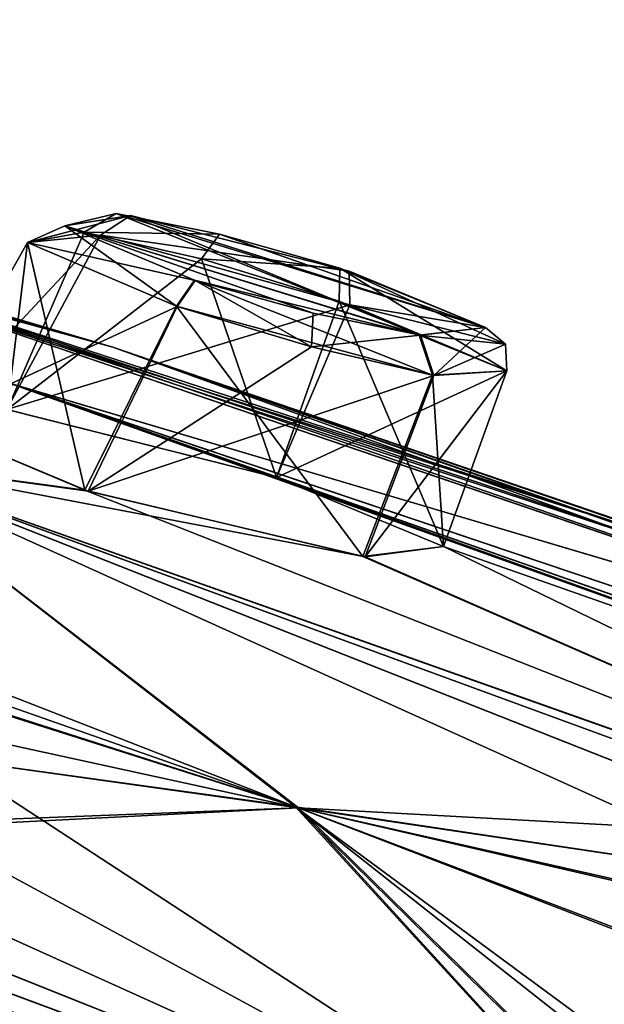
# Model space of a CAD drawing. Units: millimetres. Extents: x -872 to 32, y -60 to 77.
# Drawn here: x -662 to -658, y 69 to 75 of the extents above; entities that cross this region are included whole.
import ezdxf

# ---------------------------------------------------------------- set-up
doc = ezdxf.new("R2010")
doc.units = ezdxf.units.MM
doc.header["$LTSCALE"] = 15.571354
for name, color, linetype in [('432', 7, 'CONTINUOUS'), ('433', 7, 'CONTINUOUS'), ('460', 7, 'CONTINUOUS'), ('461', 7, 'CONTINUOUS'), ('542', 7, 'CONTINUOUS'), ('543', 7, 'CONTINUOUS'), ('601', 7, 'CONTINUOUS'), ('615', 7, 'CONTINUOUS'), ('772', 7, 'CONTINUOUS'), ('773', 7, 'CONTINUOUS'), ('774', 7, 'CONTINUOUS'), ('775', 7, 'CONTINUOUS')]:
    doc.layers.add(name, color=color, linetype=linetype)

msp = doc.modelspace()

# ---------------------------------------------------------------- linework, layer by layer
at = {"layer": '432', "linetype": 'Continuous'}
for points in [[(-661.6153, 73.8476, -54.4111), (-661.735, 72.8735, -52.8635), (-661.2862, 73.9075, -53.06), (-661.6153, 73.8476, -54.4111)], [(-661.2862, 73.9075, -53.06), (-661.735, 72.8735, -52.8635), (-660.6016, 73.7509, -52.5885), (-661.2862, 73.9075, -53.06)], [(-662.2102, 72.7934, -54.4202), (-661.735, 72.8735, -52.8635), (-661.6153, 73.8476, -54.4111), (-662.2102, 72.7934, -54.4202)], [(-661.735, 72.8735, -52.8635), (-660.1642, 72.4758, -52.4696), (-660.6016, 73.7509, -52.5885), (-661.735, 72.8735, -52.8635)], [(-660.6016, 73.7509, -52.5885), (-660.1642, 72.4758, -52.4696), (-659.7992, 73.5052, -52.5609), (-660.6016, 73.7509, -52.5885)], [(-660.1642, 72.4758, -52.4696), (-659.1926, 72.0736, -53.528), (-659.7992, 73.5052, -52.5609), (-660.1642, 72.4758, -52.4696)], [(-659.7992, 73.5052, -52.5609), (-659.1926, 72.0736, -53.528), (-658.823, 73.0976, -53.5738), (-659.7992, 73.5052, -52.5609)]]:
    msp.add_3dface(points, dxfattribs=at)
at = {"layer": '433', "linetype": 'Continuous'}
for points in [[(-662.2102, 72.7934, -54.4202), (-661.6153, 73.8476, -54.4111), (-660.7436, 73.4741, -55.4022), (-662.2102, 72.7934, -54.4202)], [(-661.2632, 72.3966, -55.484), (-662.2102, 72.7934, -54.4202), (-660.7436, 73.4741, -55.4022), (-661.2632, 72.3966, -55.484)], [(-659.9599, 73.2385, -55.4454), (-661.2632, 72.3966, -55.484), (-660.7436, 73.4741, -55.4022), (-659.9599, 73.2385, -55.4454)], [(-659.2485, 73.0706, -55.0524), (-661.2632, 72.3966, -55.484), (-659.9599, 73.2385, -55.4454), (-659.2485, 73.0706, -55.0524)], [(-659.6483, 72.0134, -55.0949), (-661.2632, 72.3966, -55.484), (-659.2485, 73.0706, -55.0524), (-659.6483, 72.0134, -55.0949)], [(-658.823, 73.0976, -53.5738), (-659.1926, 72.0736, -53.528), (-659.6483, 72.0134, -55.0949), (-658.823, 73.0976, -53.5738)], [(-658.823, 73.0976, -53.5738), (-659.6483, 72.0134, -55.0949), (-659.2485, 73.0706, -55.0524), (-658.823, 73.0976, -53.5738)]]:
    msp.add_3dface(points, dxfattribs=at)
at = {"layer": '460', "linetype": 'Continuous'}
for points in [[(-662.2102, 72.7934, -27.0798), (-661.2822, 72.4025, -26.0226), (-661.6153, 73.8476, -27.0889), (-662.2102, 72.7934, -27.0798)], [(-661.6153, 73.8476, -27.0889), (-661.2822, 72.4025, -26.0226), (-660.7472, 73.4753, -26.0991), (-661.6153, 73.8476, -27.0889)], [(-661.2822, 72.4025, -26.0226), (-659.6612, 72.0154, -26.3925), (-660.7472, 73.4753, -26.0991), (-661.2822, 72.4025, -26.0226)], [(-660.7472, 73.4753, -26.0991), (-659.6612, 72.0154, -26.3925), (-659.2561, 73.0721, -26.4402), (-660.7472, 73.4753, -26.0991)], [(-659.6612, 72.0154, -26.3925), (-659.1926, 72.0736, -27.972), (-659.2561, 73.0721, -26.4402), (-659.6612, 72.0154, -26.3925)], [(-659.2561, 73.0721, -26.4402), (-659.1926, 72.0736, -27.972), (-658.823, 73.0976, -27.9262), (-659.2561, 73.0721, -26.4402)]]:
    msp.add_3dface(points, dxfattribs=at)
at = {"layer": '461', "linetype": 'Continuous'}
for points in [[(-662.2102, 72.7934, -27.0798), (-661.6153, 73.8476, -27.0889), (-661.1905, 73.8903, -28.5447), (-662.2102, 72.7934, -27.0798)], [(-661.7367, 72.8737, -28.6348), (-662.2102, 72.7934, -27.0798), (-661.1905, 73.8903, -28.5447), (-661.7367, 72.8737, -28.6348)], [(-659.7368, 73.4839, -28.9208), (-661.7367, 72.8737, -28.6348), (-661.1905, 73.8903, -28.5447), (-659.7368, 73.4839, -28.9208)], [(-660.1647, 72.476, -29.0306), (-661.7367, 72.8737, -28.6348), (-659.7368, 73.4839, -28.9208), (-660.1647, 72.476, -29.0306)], [(-658.823, 73.0976, -27.9262), (-660.1647, 72.476, -29.0306), (-659.7368, 73.4839, -28.9208), (-658.823, 73.0976, -27.9262)], [(-658.823, 73.0976, -27.9262), (-659.1926, 72.0736, -27.972), (-660.1647, 72.476, -29.0306), (-658.823, 73.0976, -27.9262)]]:
    msp.add_3dface(points, dxfattribs=at)
at = {"layer": '542', "linetype": 'Continuous'}
for points in [[(-668.0959, 75.1463, -40.75), (-663.3279, 73.887, -37.5254), (-661.119, 73.2362, -40.75), (-668.0959, 75.1463, -40.75)], [(-663.3279, 73.887, -37.5254), (-662.4817, 73.6129, -36.2522), (-661.119, 73.2362, -40.75), (-663.3279, 73.887, -37.5254)], [(-662.4817, 73.6129, -36.2522), (-662.5871, 73.6234, -35.5255), (-654.9096, 71.0072, -34.4409), (-662.4817, 73.6129, -36.2522)], [(-654.9096, 71.0072, -34.4409), (-662.5871, 73.6234, -35.5255), (-661.7071, 73.0218, -30.0552), (-654.9096, 71.0072, -34.4409)], [(-656.5697, 71.6381, -35.2562), (-662.4817, 73.6129, -36.2522), (-654.9096, 71.0072, -34.4409), (-656.5697, 71.6381, -35.2562)], [(-662.4817, 73.6129, -36.2522), (-656.5697, 71.6381, -35.2562), (-661.119, 73.2362, -40.75), (-662.4817, 73.6129, -36.2522)], [(-667.2698, 73.3679, -24.3045), (-667.7611, 73.2655, -23.5504), (-660.0539, 70.5554, -17.9681), (-667.2698, 73.3679, -24.3045)], [(-662.6773, 72.5906, -25.0233), (-667.2698, 73.3679, -24.3045), (-660.0539, 70.5554, -17.9681), (-662.6773, 72.5906, -25.0233)], [(-667.7611, 73.2655, -23.5504), (-668.4588, 73.2558, -23.1758), (-660.0539, 70.5554, -17.9681), (-667.7611, 73.2655, -23.5504)], [(-668.4588, 73.2558, -23.1758), (-662.0787, 70.836, -17.5009), (-660.0539, 70.5554, -17.9681), (-668.4588, 73.2558, -23.1758)], [(-657.4297, 71.9688, -36.5818), (-656.7742, 71.7483, -38.1015), (-661.119, 73.2362, -40.75), (-657.4297, 71.9688, -36.5818)], [(-656.5697, 71.6381, -35.2562), (-657.4297, 71.9688, -36.5818), (-661.119, 73.2362, -40.75), (-656.5697, 71.6381, -35.2562)], [(-656.7742, 71.7483, -38.1015), (-655.185, 71.1609, -38.2532), (-661.119, 73.2362, -40.75), (-656.7742, 71.7483, -38.1015)], [(-661.119, 73.2362, -40.75), (-655.185, 71.1609, -38.2532), (-652.5129, 70.1255, -40.75), (-661.119, 73.2362, -40.75)], [(-661.7367, 72.8737, -28.6348), (-660.1647, 72.476, -29.0306), (-661.7071, 73.0218, -30.0552), (-661.7367, 72.8737, -28.6348)], [(-653.3759, 70.0946, -27.7989), (-654.3958, 70.5573, -28.9052), (-661.7071, 73.0218, -30.0552), (-653.3759, 70.0946, -27.7989)], [(-654.3958, 70.5573, -28.9052), (-654.9096, 71.0072, -34.4409), (-661.7071, 73.0218, -30.0552), (-654.3958, 70.5573, -28.9052)], [(-652.2217, 69.6198, -27.3062), (-653.3759, 70.0946, -27.7989), (-661.7071, 73.0218, -30.0552), (-652.2217, 69.6198, -27.3062)], [(-660.1647, 72.476, -29.0306), (-652.2217, 69.6198, -27.3062), (-661.7071, 73.0218, -30.0552), (-660.1647, 72.476, -29.0306)], [(-661.2822, 72.4025, -26.0226), (-662.2102, 72.7934, -27.0798), (-662.6773, 72.5906, -25.0233), (-661.2822, 72.4025, -26.0226)], [(-653.768, 69.4335, -21.1049), (-661.2822, 72.4025, -26.0226), (-662.6773, 72.5906, -25.0233), (-653.768, 69.4335, -21.1049)], [(-657.2585, 70.1381, -19.2053), (-657.1014, 70.3881, -20.7386), (-662.6773, 72.5906, -25.0233), (-657.2585, 70.1381, -19.2053)], [(-657.2585, 70.1381, -19.2053), (-662.6773, 72.5906, -25.0233), (-660.0539, 70.5554, -17.9681), (-657.2585, 70.1381, -19.2053)], [(-657.1014, 70.3881, -20.7386), (-656.4291, 70.301, -21.3429), (-662.6773, 72.5906, -25.0233), (-657.1014, 70.3881, -20.7386)], [(-656.4291, 70.301, -21.3429), (-655.5815, 70.0733, -21.5066), (-662.6773, 72.5906, -25.0233), (-656.4291, 70.301, -21.3429)], [(-655.5815, 70.0733, -21.5066), (-653.768, 69.4335, -21.1049), (-662.6773, 72.5906, -25.0233), (-655.5815, 70.0733, -21.5066)], [(-660.1647, 72.476, -29.0306), (-659.1926, 72.0736, -27.972), (-652.2217, 69.6198, -27.3062), (-660.1647, 72.476, -29.0306)], [(-659.6612, 72.0154, -26.3925), (-661.2822, 72.4025, -26.0226), (-653.768, 69.4335, -21.1049), (-659.6612, 72.0154, -26.3925)], [(-659.1926, 72.0736, -27.972), (-659.6612, 72.0154, -26.3925), (-653.768, 69.4335, -21.1049), (-659.1926, 72.0736, -27.972)], [(-652.2217, 69.6198, -27.3062), (-659.1926, 72.0736, -27.972), (-653.768, 69.4335, -21.1049), (-652.2217, 69.6198, -27.3062)], [(-662.0787, 70.836, -17.5009), (-662.2886, 70.4637, -16.0433), (-657.6844, 67.9664, -10.1686), (-662.0787, 70.836, -17.5009)], [(-662.0787, 70.836, -17.5009), (-657.6844, 67.9664, -10.1686), (-660.0539, 70.5554, -17.9681), (-662.0787, 70.836, -17.5009)], [(-666.7394, 69.3737, -11.7672), (-659.3266, 66.2839, -4.8751), (-664.713, 70.5816, -15.4529), (-666.7394, 69.3737, -11.7672)], [(-657.6844, 67.9664, -10.1686), (-663.9535, 70.4723, -15.3568), (-664.713, 70.5816, -15.4529), (-657.6844, 67.9664, -10.1686)], [(-658.7019, 67.7894, -9.1558), (-658.2369, 67.9452, -9.8251), (-664.713, 70.5816, -15.4529), (-658.7019, 67.7894, -9.1558)], [(-659.3266, 66.2839, -4.8751), (-658.7019, 67.7894, -9.1558), (-664.713, 70.5816, -15.4529), (-659.3266, 66.2839, -4.8751)], [(-658.2369, 67.9452, -9.8251), (-657.6844, 67.9664, -10.1686), (-664.713, 70.5816, -15.4529), (-658.2369, 67.9452, -9.8251)], [(-651.8229, 67.3826, -13.1863), (-657.2585, 70.1381, -19.2053), (-660.0539, 70.5554, -17.9681), (-651.8229, 67.3826, -13.1863)], [(-655.9396, 67.5215, -9.7325), (-651.8229, 67.3826, -13.1863), (-660.0539, 70.5554, -17.9681), (-655.9396, 67.5215, -9.7325)], [(-656.5208, 67.7665, -10.1866), (-655.9396, 67.5215, -9.7325), (-660.0539, 70.5554, -17.9681), (-656.5208, 67.7665, -10.1866)], [(-657.6844, 67.9664, -10.1686), (-657.3989, 67.9449, -10.2542), (-660.0539, 70.5554, -17.9681), (-657.6844, 67.9664, -10.1686)], [(-657.3989, 67.9449, -10.2542), (-656.5208, 67.7665, -10.1866), (-660.0539, 70.5554, -17.9681), (-657.3989, 67.9449, -10.2542)], [(-663.0559, 70.3967, -15.458), (-663.9535, 70.4723, -15.3568), (-657.6844, 67.9664, -10.1686), (-663.0559, 70.3967, -15.458)], [(-662.2886, 70.4637, -16.0433), (-663.0559, 70.3967, -15.458), (-657.6844, 67.9664, -10.1686), (-662.2886, 70.4637, -16.0433)]]:
    msp.add_3dface(points, dxfattribs=at)
at = {"layer": '543', "linetype": 'Continuous'}
for points in [[(-664.8946, 74.3225, -44.1006), (-668.0959, 75.1463, -40.75), (-661.119, 73.2362, -40.75), (-664.8946, 74.3225, -44.1006)], [(-663.3279, 73.887, -43.9747), (-664.8946, 74.3225, -44.1006), (-661.119, 73.2362, -40.75), (-663.3279, 73.887, -43.9747)], [(-662.4817, 73.6129, -45.2478), (-663.3279, 73.887, -43.9747), (-661.119, 73.2362, -40.75), (-662.4817, 73.6129, -45.2478)], [(-657.4297, 71.9688, -44.9182), (-656.5693, 71.6379, -46.2441), (-662.588, 73.6236, -45.9769), (-657.4297, 71.9688, -44.9182)], [(-662.4817, 73.6129, -45.2478), (-657.4297, 71.9688, -44.9182), (-662.588, 73.6236, -45.9769), (-662.4817, 73.6129, -45.2478)], [(-662.588, 73.6236, -45.9769), (-656.5693, 71.6379, -46.2441), (-654.9102, 71.0074, -47.059), (-662.588, 73.6236, -45.9769)], [(-661.7175, 73.025, -51.4417), (-662.588, 73.6236, -45.9769), (-654.9102, 71.0074, -47.059), (-661.7175, 73.025, -51.4417)], [(-657.4297, 71.9688, -44.9182), (-662.4817, 73.6129, -45.2478), (-661.119, 73.2362, -40.75), (-657.4297, 71.9688, -44.9182)], [(-663.1801, 71.2355, -63.2019), (-668.563, 73.2599, -58.3491), (-660.0371, 70.5493, -63.5419), (-663.1801, 71.2355, -63.2019)], [(-668.563, 73.2599, -58.3491), (-662.6786, 72.591, -56.4761), (-660.0371, 70.5493, -63.5419), (-668.563, 73.2599, -58.3491)], [(-656.7735, 71.7481, -43.398), (-657.4297, 71.9688, -44.9182), (-661.119, 73.2362, -40.75), (-656.7735, 71.7481, -43.398)], [(-656.7735, 71.7481, -43.398), (-661.119, 73.2362, -40.75), (-652.5129, 70.1255, -40.75), (-656.7735, 71.7481, -43.398)], [(-660.1642, 72.4758, -52.4696), (-661.735, 72.8735, -52.8635), (-661.7175, 73.025, -51.4417), (-660.1642, 72.4758, -52.4696)], [(-654.3958, 70.5573, -52.5948), (-653.3777, 70.0954, -53.7005), (-661.7175, 73.025, -51.4417), (-654.3958, 70.5573, -52.5948)], [(-654.3958, 70.5573, -52.5948), (-661.7175, 73.025, -51.4417), (-654.9102, 71.0074, -47.059), (-654.3958, 70.5573, -52.5948)], [(-653.3777, 70.0954, -53.7005), (-652.2269, 69.622, -54.1923), (-661.7175, 73.025, -51.4417), (-653.3777, 70.0954, -53.7005)], [(-652.2269, 69.622, -54.1923), (-660.1642, 72.4758, -52.4696), (-661.7175, 73.025, -51.4417), (-652.2269, 69.622, -54.1923)], [(-662.2102, 72.7934, -54.4202), (-661.2632, 72.3966, -55.484), (-662.6786, 72.591, -56.4761), (-662.2102, 72.7934, -54.4202)], [(-661.2632, 72.3966, -55.484), (-659.6483, 72.0134, -55.0949), (-662.6786, 72.591, -56.4761), (-661.2632, 72.3966, -55.484)], [(-662.6786, 72.591, -56.4761), (-659.6483, 72.0134, -55.0949), (-653.7687, 69.4337, -60.3948), (-662.6786, 72.591, -56.4761)], [(-655.5828, 70.0737, -59.9933), (-656.4297, 70.3011, -60.1574), (-662.6786, 72.591, -56.4761), (-655.5828, 70.0737, -59.9933)], [(-655.5828, 70.0737, -59.9933), (-662.6786, 72.591, -56.4761), (-653.7687, 69.4337, -60.3948), (-655.5828, 70.0737, -59.9933)], [(-656.4297, 70.3011, -60.1574), (-657.1038, 70.3881, -60.765), (-662.6786, 72.591, -56.4761), (-656.4297, 70.3011, -60.1574)], [(-662.6786, 72.591, -56.4761), (-657.1038, 70.3881, -60.765), (-660.0371, 70.5493, -63.5419), (-662.6786, 72.591, -56.4761)], [(-659.1926, 72.0736, -53.528), (-660.1642, 72.4758, -52.4696), (-652.2269, 69.622, -54.1923), (-659.1926, 72.0736, -53.528)], [(-659.6483, 72.0134, -55.0949), (-659.1926, 72.0736, -53.528), (-653.7687, 69.4337, -60.3948), (-659.6483, 72.0134, -55.0949)], [(-659.1926, 72.0736, -53.528), (-652.2269, 69.622, -54.1923), (-653.7687, 69.4337, -60.3948), (-659.1926, 72.0736, -53.528)], [(-662.0787, 70.836, -63.9991), (-663.1801, 71.2355, -63.2019), (-660.0371, 70.5493, -63.5419), (-662.0787, 70.836, -63.9991)], [(-662.2926, 70.4628, -65.462), (-662.0787, 70.836, -63.9991), (-660.0371, 70.5493, -63.5419), (-662.2926, 70.4628, -65.462)], [(-658.7037, 67.788, -72.3491), (-666.7137, 69.3634, -69.7577), (-664.7243, 70.5856, -66.0382), (-658.7037, 67.788, -72.3491)], [(-663.9506, 70.4718, -66.1437), (-657.6804, 67.9663, -71.3299), (-664.7243, 70.5856, -66.0382), (-663.9506, 70.4718, -66.1437)], [(-657.6804, 67.9663, -71.3299), (-658.2281, 67.9464, -71.667), (-664.7243, 70.5856, -66.0382), (-657.6804, 67.9663, -71.3299)], [(-658.2281, 67.9464, -71.667), (-658.7037, 67.788, -72.3491), (-664.7243, 70.5856, -66.0382), (-658.2281, 67.9464, -71.667)], [(-663.0579, 70.3967, -66.0427), (-662.2926, 70.4628, -65.462), (-660.0371, 70.5493, -63.5419), (-663.0579, 70.3967, -66.0427)], [(-657.6804, 67.9663, -71.3299), (-663.0579, 70.3967, -66.0427), (-660.0371, 70.5493, -63.5419), (-657.6804, 67.9663, -71.3299)], [(-657.1038, 70.3881, -60.765), (-657.2585, 70.1381, -62.2947), (-660.0371, 70.5493, -63.5419), (-657.1038, 70.3881, -60.765)], [(-657.2585, 70.1381, -62.2947), (-656.1686, 69.674, -63.1285), (-660.0371, 70.5493, -63.5419), (-657.2585, 70.1381, -62.2947)], [(-656.1686, 69.674, -63.1285), (-655.3019, 69.4533, -63.0046), (-660.0371, 70.5493, -63.5419), (-656.1686, 69.674, -63.1285)], [(-655.3019, 69.4533, -63.0046), (-651.7617, 67.4094, -68.1011), (-660.0371, 70.5493, -63.5419), (-655.3019, 69.4533, -63.0046)], [(-651.7617, 67.4094, -68.1011), (-651.8253, 67.3809, -68.3246), (-660.0371, 70.5493, -63.5419), (-651.7617, 67.4094, -68.1011)], [(-651.8253, 67.3809, -68.3246), (-657.3856, 67.9435, -71.2431), (-660.0371, 70.5493, -63.5419), (-651.8253, 67.3809, -68.3246)], [(-657.3856, 67.9435, -71.2431), (-657.6804, 67.9663, -71.3299), (-660.0371, 70.5493, -63.5419), (-657.3856, 67.9435, -71.2431)], [(-663.9506, 70.4718, -66.1437), (-663.0579, 70.3967, -66.0427), (-657.6804, 67.9663, -71.3299), (-663.9506, 70.4718, -66.1437)]]:
    msp.add_3dface(points, dxfattribs=at)
at = {"layer": '601', "linetype": 'Continuous'}
for points in [[(-659.3262, 73.3056, -54.9333), (-661.3985, 73.9449, -54.3804), (-661.0997, 74.016, -53.2075), (-659.3262, 73.3056, -54.9333)], [(-658.9475, 73.351, -53.6516), (-659.3262, 73.3056, -54.9333), (-661.0997, 74.016, -53.2075), (-658.9475, 73.351, -53.6516)], [(-660.4972, 73.8963, -52.7978), (-658.9475, 73.351, -53.6516), (-661.0997, 74.016, -53.2075), (-660.4972, 73.8963, -52.7978)], [(-660.6386, 73.6252, -55.24), (-661.3985, 73.9449, -54.3804), (-659.9513, 73.4344, -55.2768), (-660.6386, 73.6252, -55.24)], [(-659.9513, 73.4344, -55.2768), (-661.3985, 73.9449, -54.3804), (-659.3262, 73.3056, -54.9333), (-659.9513, 73.4344, -55.2768)], [(-659.7951, 73.697, -52.7754), (-658.9475, 73.351, -53.6516), (-660.4972, 73.8963, -52.7978), (-659.7951, 73.697, -52.7754)]]:
    msp.add_3dface(points, dxfattribs=at)
at = {"layer": '615', "linetype": 'Continuous'}
for points in [[(-661.0156, 74.004, -28.3838), (-661.3985, 73.9449, -27.1196), (-659.3329, 73.3067, -26.5602), (-661.0156, 74.004, -28.3838)], [(-659.7406, 73.6794, -28.7087), (-661.0156, 74.004, -28.3838), (-658.9475, 73.351, -27.8484), (-659.7406, 73.6794, -28.7087)], [(-658.9475, 73.351, -27.8484), (-661.0156, 74.004, -28.3838), (-659.3329, 73.3067, -26.5602), (-658.9475, 73.351, -27.8484)], [(-659.3329, 73.3067, -26.5602), (-661.3985, 73.9449, -27.1196), (-660.6418, 73.6262, -26.2612), (-659.3329, 73.3067, -26.5602)]]:
    msp.add_3dface(points, dxfattribs=at)
at = {"layer": '772', "linetype": 'Continuous'}
for points in [[(-660.7472, 73.4753, -26.0991), (-661.3985, 73.9449, -27.1196), (-661.6153, 73.8476, -27.0889), (-660.7472, 73.4753, -26.0991)], [(-661.3985, 73.9449, -27.1196), (-660.7472, 73.4753, -26.0991), (-660.6418, 73.6262, -26.2612), (-661.3985, 73.9449, -27.1196)], [(-660.7472, 73.4753, -26.0991), (-659.2561, 73.0721, -26.4402), (-660.6418, 73.6262, -26.2612), (-660.7472, 73.4753, -26.0991)], [(-659.2561, 73.0721, -26.4402), (-659.3329, 73.3067, -26.5602), (-660.6418, 73.6262, -26.2612), (-659.2561, 73.0721, -26.4402)], [(-658.9475, 73.351, -27.8484), (-659.3329, 73.3067, -26.5602), (-658.8296, 73.2542, -27.8954), (-658.9475, 73.351, -27.8484)], [(-659.2561, 73.0721, -26.4402), (-658.823, 73.0976, -27.9262), (-659.3329, 73.3067, -26.5602), (-659.2561, 73.0721, -26.4402)], [(-659.3329, 73.3067, -26.5602), (-658.823, 73.0976, -27.9262), (-658.8296, 73.2542, -27.8954), (-659.3329, 73.3067, -26.5602)]]:
    msp.add_3dface(points, dxfattribs=at)
at = {"layer": '773', "linetype": 'Continuous'}
for points in [[(-661.1905, 73.8903, -28.5447), (-661.6153, 73.8476, -27.0889), (-661.0156, 74.004, -28.3838), (-661.1905, 73.8903, -28.5447)], [(-661.3985, 73.9449, -27.1196), (-661.0156, 74.004, -28.3838), (-661.6153, 73.8476, -27.0889), (-661.3985, 73.9449, -27.1196)], [(-661.1905, 73.8903, -28.5447), (-661.0156, 74.004, -28.3838), (-659.7406, 73.6794, -28.7087), (-661.1905, 73.8903, -28.5447)], [(-659.7368, 73.4839, -28.9208), (-661.1905, 73.8903, -28.5447), (-659.7406, 73.6794, -28.7087), (-659.7368, 73.4839, -28.9208)], [(-659.7368, 73.4839, -28.9208), (-659.7406, 73.6794, -28.7087), (-658.9475, 73.351, -27.8484), (-659.7368, 73.4839, -28.9208)], [(-658.823, 73.0976, -27.9262), (-659.7368, 73.4839, -28.9208), (-658.8296, 73.2542, -27.8954), (-658.823, 73.0976, -27.9262)], [(-659.7368, 73.4839, -28.9208), (-658.9475, 73.351, -27.8484), (-658.8296, 73.2542, -27.8954), (-659.7368, 73.4839, -28.9208)]]:
    msp.add_3dface(points, dxfattribs=at)
at = {"layer": '774', "linetype": 'Continuous'}
for points in [[(-661.3985, 73.9449, -54.3804), (-661.2862, 73.9075, -53.06), (-661.0997, 74.016, -53.2075), (-661.3985, 73.9449, -54.3804)], [(-661.2862, 73.9075, -53.06), (-660.4972, 73.8963, -52.7978), (-661.0997, 74.016, -53.2075), (-661.2862, 73.9075, -53.06)], [(-661.2862, 73.9075, -53.06), (-661.3985, 73.9449, -54.3804), (-661.6153, 73.8476, -54.4111), (-661.2862, 73.9075, -53.06)], [(-661.2862, 73.9075, -53.06), (-660.6016, 73.7509, -52.5885), (-660.4972, 73.8963, -52.7978), (-661.2862, 73.9075, -53.06)], [(-660.6016, 73.7509, -52.5885), (-659.7951, 73.697, -52.7754), (-660.4972, 73.8963, -52.7978), (-660.6016, 73.7509, -52.5885)], [(-660.6016, 73.7509, -52.5885), (-659.7992, 73.5052, -52.5609), (-659.7951, 73.697, -52.7754), (-660.6016, 73.7509, -52.5885)], [(-659.7992, 73.5052, -52.5609), (-658.823, 73.0976, -53.5738), (-659.7951, 73.697, -52.7754), (-659.7992, 73.5052, -52.5609)], [(-659.7951, 73.697, -52.7754), (-658.823, 73.0976, -53.5738), (-658.8296, 73.2542, -53.6046), (-659.7951, 73.697, -52.7754)], [(-658.9475, 73.351, -53.6516), (-659.7951, 73.697, -52.7754), (-658.8296, 73.2542, -53.6046), (-658.9475, 73.351, -53.6516)]]:
    msp.add_3dface(points, dxfattribs=at)
at = {"layer": '775', "linetype": 'Continuous'}
for points in [[(-661.3985, 73.9449, -54.3804), (-660.6386, 73.6252, -55.24), (-661.6153, 73.8476, -54.4111), (-661.3985, 73.9449, -54.3804)], [(-660.7436, 73.4741, -55.4022), (-661.6153, 73.8476, -54.4111), (-660.6386, 73.6252, -55.24), (-660.7436, 73.4741, -55.4022)], [(-659.9599, 73.2385, -55.4454), (-660.7436, 73.4741, -55.4022), (-660.6386, 73.6252, -55.24), (-659.9599, 73.2385, -55.4454)], [(-659.9599, 73.2385, -55.4454), (-660.6386, 73.6252, -55.24), (-659.9513, 73.4344, -55.2768), (-659.9599, 73.2385, -55.4454)], [(-659.9599, 73.2385, -55.4454), (-659.9513, 73.4344, -55.2768), (-659.3262, 73.3056, -54.9333), (-659.9599, 73.2385, -55.4454)], [(-659.2485, 73.0706, -55.0524), (-659.3262, 73.3056, -54.9333), (-658.9475, 73.351, -53.6516), (-659.2485, 73.0706, -55.0524)], [(-659.2485, 73.0706, -55.0524), (-658.9475, 73.351, -53.6516), (-658.8296, 73.2542, -53.6046), (-659.2485, 73.0706, -55.0524)], [(-659.2485, 73.0706, -55.0524), (-659.9599, 73.2385, -55.4454), (-659.3262, 73.3056, -54.9333), (-659.2485, 73.0706, -55.0524)], [(-658.823, 73.0976, -53.5738), (-659.2485, 73.0706, -55.0524), (-658.8296, 73.2542, -53.6046), (-658.823, 73.0976, -53.5738)]]:
    msp.add_3dface(points, dxfattribs=at)

doc.saveas('drawing.dxf')
